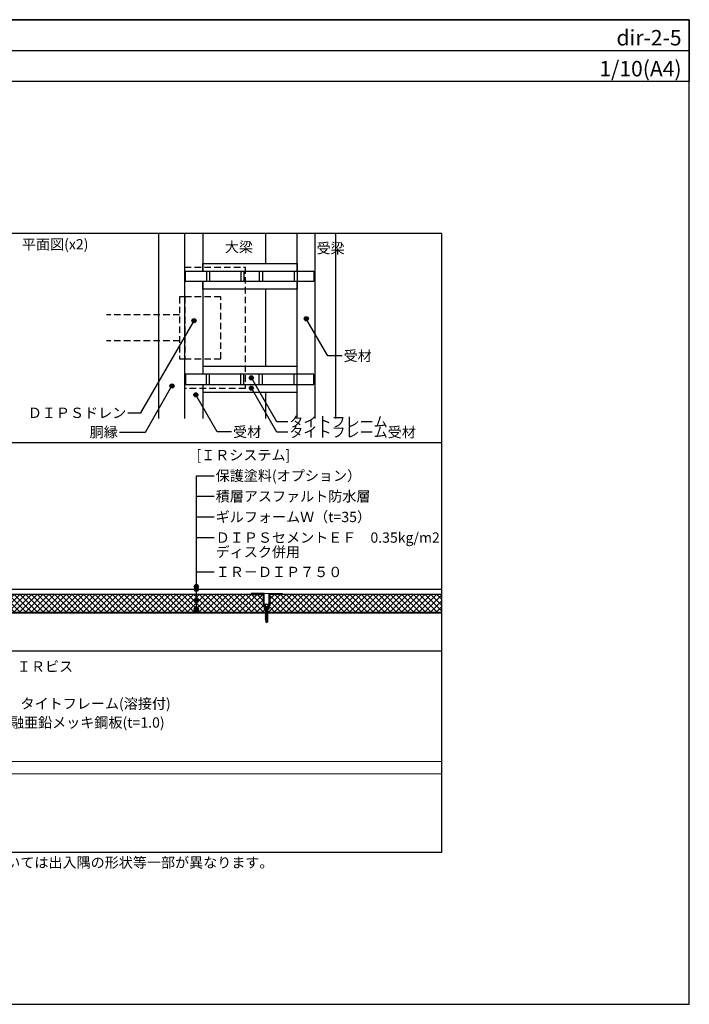
# Model space of a CAD drawing. Units: millimetres. Extents: x 0 to 2760, y 0 to 1910.
# Drawn here: x 1461 to 2760, y 0 to 1910 of the extents above; entities that cross this region are included whole.
import ezdxf
from ezdxf.enums import TextEntityAlignment as Align

# ---------------------------------------------------------------- set-up
doc = ezdxf.new("R2010")
doc.units = ezdxf.units.MM
doc.linetypes.add('DASHED', pattern=[19.05, 12.7, -6.35])
doc.layers.get('0').update_dxf_attribs({"plot": 0})
for name, color, linetype in [('BOUSUI', 1, 'Continuous'), ('dannnetu', 6, 'Continuous'), ('dekki', 3, 'Continuous'), ('doubuti', 5, 'Continuous'), ('HATCH', 9, 'Continuous'), ('KANAMONO', 5, 'Continuous'), ('KANAMONO_SCREW', 4, 'Continuous'), ('MOJI', 7, 'Continuous'), ('TEKKOTU', 7, 'Continuous'), ('WAKU', 7, 'Continuous'), ('ZATU', 6, 'Continuous')]:
    doc.layers.add(name, color=color, linetype=linetype)
doc.styles.add('MSゴシック', font='txt')
pattern_1 = [(45, (-11470, 2030), (-5.61266, 5.61266), []), (135, (-11470, 2030), (-5.61266, -5.61266), [])]

# ---------------------------------------------------------------- blocks, each defined once
blk = doc.blocks.new('dipsﾋﾞｽ')
at = {"layer": 'KANAMONO_SCREW', "ltscale": 20}
for p, q in [((-5, 0.5), (5, 0.5)), ((-5, 0), (-5, 0.5)), ((-5, 0), (5, 0)), ((-5, 0), (-2.6, -2.4)), ((5, 0), (2.6, -2.4)), ((5, 0), (5, 0.5)), ((-2.9, -4.4), (-1.9, -5)), ((-2.9, -4.4), (-1.9, -4.4)), ((-2.9, -6.2), (-1.9, -6.7)), ((-2.9, -6.2), (-1.9, -6.2)), ((-2.9, -7.9), (-1.9, -8.5)), ((-2.9, -7.9), (-1.9, -7.9)), ((-2.9, -9.7), (-1.9, -10.2)), ((-2.9, -9.7), (-1.9, -9.7)), ((-2.9, -11.4), (-1.9, -12)), ((-2.9, -11.4), (-1.9, -11.4)), ((-2.9, -13.2), (-1.9, -13.7)), ((-2.9, -13.2), (-1.9, -13.2)), ((-2.9, -14.9), (-1.9, -15.5)), ((-2.9, -14.9), (-1.9, -14.9)), ((-2.9, -16.7), (-1.9, -17.2)), ((-2.9, -16.7), (-1.9, -16.7)), ((-2.9, -18.4), (-1.9, -19)), ((-2.9, -18.4), (-1.9, -18.4)), ((-2, -3.5), (-2.1, -3.3)), ((-2, -3.5), (-1.9, -3.5)), ((-1.9, -4.4), (1.9, -3.5)), ((-1.9, -4.4), (2.9, -3.5)), ((-1.9, -4.4), (-1.9, -3.5)), ((-1.9, -5), (1.9, -4.3)), ((-1.9, -5), (-1.9, -6.2)), ((-1.9, -6.2), (1.9, -5.3)), ((-1.9, -6.2), (2.9, -5.3)), ((-1.9, -6.7), (1.9, -6)), ((-1.9, -6.7), (-1.9, -7.9)), ((-1.9, -7.9), (1.9, -7)), ((-1.9, -7.9), (2.9, -7)), ((-1.9, -8.5), (1.9, -7.8)), ((-1.9, -8.5), (-1.9, -9.7)), ((-1.9, -9.7), (1.9, -8.8)), ((-1.9, -9.7), (2.9, -8.8)), ((-1.9, -10.2), (1.9, -9.5)), ((-1.9, -10.2), (-1.9, -11.4)), ((-1.9, -11.4), (1.9, -10.5)), ((-1.9, -11.4), (2.9, -10.5)), ((-1.9, -12), (1.9, -11.3)), ((-1.9, -12), (-1.9, -13.2)), ((-1.9, -13.2), (1.9, -12.3)), ((-1.9, -13.2), (2.9, -12.3)), ((-1.9, -13.7), (1.9, -13)), ((-1.9, -13.7), (-1.9, -14.9)), ((-1.9, -14.9), (1.9, -14)), ((-1.9, -14.9), (2.9, -14)), ((-1.9, -15.5), (1.9, -14.8)), ((-1.9, -15.5), (-1.9, -16.7)), ((-1.9, -16.7), (1.9, -15.8)), ((-1.9, -16.7), (2.9, -15.8)), ((-1.9, -17.2), (1.9, -16.5)), ((-1.9, -17.2), (-1.9, -18.4)), ((-1.9, -18.4), (1.9, -17.5)), ((-1.9, -18.4), (2.9, -17.5)), ((-1.9, -19), (1.9, -18.3)), ((-1.9, -19), (-1.9, -20.2)), ((1.9, -4.3), (2.9, -3.5)), ((2.9, -3.5), (1.9, -3.5)), ((1.9, -4.3), (1.9, -5.3)), ((1.9, -6), (2.9, -5.3)), ((2.9, -5.3), (1.9, -5.3)), ((1.9, -6), (1.9, -7)), ((1.9, -7.8), (2.9, -7)), ((2.9, -7), (1.9, -7)), ((1.9, -7.8), (1.9, -8.8)), ((1.9, -9.5), (2.9, -8.8)), ((2.9, -8.8), (1.9, -8.8)), ((1.9, -9.5), (1.9, -10.5)), ((1.9, -11.3), (2.9, -10.5)), ((2.9, -10.5), (1.9, -10.5)), ((1.9, -11.3), (1.9, -12.3)), ((1.9, -13), (2.9, -12.3)), ((2.9, -12.3), (1.9, -12.3)), ((1.9, -13), (1.9, -14)), ((1.9, -14.8), (2.9, -14)), ((2.9, -14), (1.9, -14)), ((1.9, -14.8), (1.9, -15.8)), ((1.9, -16.5), (2.9, -15.8)), ((2.9, -15.8), (1.9, -15.8)), ((1.9, -16.5), (1.9, -17.5)), ((1.9, -18.3), (2.9, -17.5)), ((2.9, -17.5), (1.9, -17.5)), ((1.9, -18.3), (1.9, -19.3)), ((2, -3.5), (2.1, -3.3)), ((-2.9, -20.2), (-1.9, -20.2)), ((-2.9, -20.2), (-1.9, -20.7)), ((-2.9, -21.9), (-1.9, -21.9)), ((-2.9, -21.9), (-1.9, -22.5)), ((-2.9, -23.7), (-1.9, -24.2)), ((-2.9, -23.7), (-1.9, -23.7)), ((-2.9, -25.4), (-1.9, -25.4)), ((-2.9, -25.4), (-1.9, -26)), ((-2.9, -27.2), (-1.9, -27.2)), ((-2.9, -27.2), (-1.9, -27.7)), ((-2.9, -28.9), (-1.9, -28.9)), ((-2.9, -28.9), (-1.9, -29.5)), ((-2.2, -30.5), (-1.4, -30.9)), ((-2.2, -30.5), (-1.4, -30.5)), ((-1.9, -20.2), (2.9, -19.3)), ((-1.9, -20.2), (1.9, -19.3)), ((-1.9, -20.7), (1.9, -20)), ((-1.9, -20.7), (-1.9, -21.9)), ((-1.9, -21.9), (2.9, -21)), ((-1.9, -21.9), (1.9, -21)), ((-1.9, -22.5), (1.9, -21.8)), ((-1.9, -22.5), (-1.9, -23.7)), ((-1.9, -23.7), (2.9, -22.8)), ((-1.9, -23.7), (1.9, -22.8)), ((-1.9, -24.2), (1.9, -23.5)), ((-1.9, -24.2), (-1.9, -25.4)), ((-1.9, -25.4), (2.9, -24.5)), ((-1.9, -25.4), (1.9, -24.5)), ((-1.9, -26), (1.9, -25.3)), ((-1.9, -26), (-1.9, -27.2)), ((-1.9, -27.2), (2.9, -26.3)), ((-1.9, -27.2), (1.9, -26.3)), ((-1.9, -27.7), (1.9, -27)), ((-1.9, -27.7), (-1.9, -28.9)), ((-1.9, -28.9), (2.9, -28)), ((-1.9, -28.9), (1.9, -28)), ((-1.9, -29.5), (1.9, -28.8)), ((-1.9, -29.5), (-1.4, -30.5)), ((-1.7, -30.9), (-1.7, -33.9)), ((-1.7, -30.9), (1.8, -30.9)), ((0, -35.1), (-1.7, -33.9)), ((-1.4, -30.5), (2.3, -29.8)), ((-1.4, -30.5), (1.5, -29.8)), ((-1.4, -30.9), (1.5, -30.4)), ((0, -35.1), (-0.7, -33.1)), ((0, -35.1), (1.8, -30.9)), ((0, -35.1), (1.8, -33.9)), ((1.9, -28.8), (1.5, -29.8)), ((1.5, -30.4), (2.3, -29.8)), ((2.3, -29.8), (1.5, -29.8)), ((1.5, -30.4), (1.5, -30.9)), ((1.8, -30.9), (1.8, -33.9)), ((2.9, -19.3), (1.9, -19.3)), ((1.9, -20), (2.9, -19.3)), ((1.9, -20), (1.9, -21)), ((2.9, -21), (1.9, -21)), ((1.9, -21.8), (2.9, -21)), ((1.9, -21.8), (1.9, -22.8)), ((2.9, -22.8), (1.9, -22.8)), ((1.9, -23.5), (2.9, -22.8)), ((1.9, -23.5), (1.9, -24.5)), ((2.9, -24.5), (1.9, -24.5)), ((1.9, -25.3), (2.9, -24.5)), ((1.9, -25.3), (1.9, -26.3)), ((2.9, -26.3), (1.9, -26.3)), ((1.9, -27), (2.9, -26.3)), ((1.9, -27), (1.9, -28)), ((2.9, -28), (1.9, -28)), ((1.9, -28.8), (2.9, -28))]:
    blk.add_line(p, q, dxfattribs=at)
for centre, radius, start, end in [((-4, -3.8), 2, 14.9314, 45), ((4, -3.8), 2, 135, 165.0686), ((0, -35.1), 2.14, 110.3045, 145), ((4.1, -36.1), 5.68, 114.0859, 147.8643)]:
    blk.add_arc(centre, radius, start, end, dxfattribs=at)

msp = doc.modelspace()

# ---------------------------------------------------------------- hatches: boundary and pattern name
at = {"layer": 'HATCH'}
h = msp.add_hatch(dxfattribs=at)
h.set_pattern_fill('ANSI37', color=256, scale=2.5, style=0)
h.set_pattern_definition(pattern_1)
h.paths.add_polyline_path([(1933.5, 795), (1274, 795), (1240, 761), (1275, 761), (1405, 761), (1937.5, 760.4), (1938.2, 760.5), (1937.2, 761.1), (1938.2, 761.1), (1938.2, 762.3), (1937.2, 762.8), (1938.2, 762.8), (1938.2, 764), (1937.2, 764.6), (1938.2, 764.6), (1938.2, 765.8), (1937.8, 766), (1937, 766), (1936, 766), (1935.5, 768), (1935.5, 772), (1933.5, 774)])
h = msp.add_hatch(dxfattribs=at)
h.set_pattern_fill('ANSI37', color=256, scale=2.5, style=0)
h.set_pattern_definition(pattern_1)
h.paths.add_polyline_path([(2280, 795), (1946.5, 795), (1946.5, 774), (1944.5, 772), (1944.5, 768), (1944, 766), (1943, 766), (1941.8, 765.5), (1942.8, 765.5), (1943, 765.5), (1943, 765.6), (1941.8, 764.7), (1941.8, 763.7), (1942.8, 763.7), (1941.8, 763), (1941.8, 762), (1942.8, 762), (1941.8, 761.2), (1941.8, 760.2), (1942.8, 760.2), (2280, 760)])
at = {"layer": 'MOJI'}
h = msp.add_hatch(color=256, dxfattribs=at)
edge = h.paths.add_edge_path()
edge.add_arc((1799.2, 1326), 4, 0, 360)
h = msp.add_hatch(color=256, dxfattribs=at)
edge = h.paths.add_edge_path()
edge.add_arc((2017, 1329.8), 4, 0, 360)
h = msp.add_hatch(color=256, dxfattribs=at)
edge = h.paths.add_edge_path()
edge.add_arc((1756.5, 1199.5), 4, 0, 360)
h = msp.add_hatch(color=256, dxfattribs=at)
edge = h.paths.add_edge_path()
edge.add_arc((1910.6, 1215.2), 4, 0, 360)
h = msp.add_hatch(color=256, dxfattribs=at)
edge = h.paths.add_edge_path()
edge.add_arc((1802.7, 1182.3), 4, 0, 360)
h = msp.add_hatch(color=256, dxfattribs=at)
edge = h.paths.add_edge_path()
edge.add_arc((1910.6, 1195.2), 4, 0, 360)
h = msp.add_hatch(color=256, dxfattribs=at)
edge = h.paths.add_edge_path()
edge.add_arc((1803.8, 810.5), 4, 0, 360)
h = msp.add_hatch(color=256, dxfattribs=at)
edge = h.paths.add_edge_path()
edge.add_arc((1803.8, 805), 4, 0, 360)
h = msp.add_hatch(color=256, dxfattribs=at)
edge = h.paths.add_edge_path()
edge.add_arc((1803.8, 783.2), 4, 0, 360)
h = msp.add_hatch(color=256, dxfattribs=at)
edge = h.paths.add_edge_path()
edge.add_arc((1803.8, 767.2), 4, 0, 360)
h = msp.add_hatch(color=256, dxfattribs=at)
edge = h.paths.add_edge_path()
edge.add_arc((1803.8, 764.7), 4, 0, 360)

# ---------------------------------------------------------------- linework, layer by layer
msp.add_line((0, 1850), (2760, 1850))
msp.add_lwpolyline([(480, 295), (2280, 295), (2280, 1495), (480, 1495)], close=True)
at = {"layer": 'BOUSUI'}
msp.add_lwpolyline([(926.5, 646.5), (1122.4, 646.5), (1155.9, 680), (1185.9, 680), (1230, 724.1), (1230, 765.1), (1269.9, 805), (2280, 805)], dxfattribs=at)
at = {"layer": 'dannnetu'}
for p, q in [((1933.5, 795), (1274, 795)), ((2280, 795), (1946.5, 795))]:
    msp.add_line(p, q, dxfattribs=at)
at = {"layer": 'dekki'}
for p, q in [((1823.4, 1422.3), (1823.4, 1402.3)), ((1829.3, 1422.3), (1829.3, 1402.3)), ((1890.1, 1422.3), (1890.1, 1402.3)), ((1896, 1422.3), (1896, 1402.3)), ((1925.9, 1422.3), (1925.9, 1402.3)), ((1931.8, 1422.3), (1931.8, 1402.3)), ((1993.6, 1422.3), (1993.6, 1402.3)), ((1999.5, 1422.3), (1999.5, 1402.3)), ((1823.4, 1202.3), (1823.4, 1222.3)), ((1829.3, 1202.3), (1829.3, 1222.3)), ((1890.1, 1202.3), (1890.1, 1222.3)), ((1896, 1202.3), (1896, 1222.3)), ((1925.9, 1202.3), (1925.9, 1222.3)), ((1931.8, 1202.3), (1931.8, 1222.3)), ((1993.6, 1202.3), (1993.6, 1222.3)), ((1999.5, 1202.3), (1999.5, 1222.3)), ((2280, 760), (1285, 760)), ((2280, 759), (1285, 759)), ((2280, 685), (1355, 685))]:
    msp.add_line(p, q, dxfattribs=at)
for points in [[(1782.4, 1422.3), (2031.8, 1422.3), (2031.8, 1402.3), (1782.4, 1402.3)], [(1782.4, 1202.3), (2031.8, 1202.3), (2031.8, 1222.3), (1782.4, 1222.3)]]:
    msp.add_lwpolyline(points, close=True, dxfattribs=at)
at = {"layer": 'doubuti'}
for p, q in [((1731.2, 1136.1), (1731.2, 1495)), ((1781.2, 1136.1), (1781.2, 1495)), ((1816.2, 1495), (1816.2, 1422.3)), ((1999.2, 1422.3), (1999.2, 1495)), ((1816.2, 1402.3), (1816.2, 1222.3)), ((1999.2, 1222.3), (1999.2, 1402.3)), ((1816.2, 1202.3), (1816.2, 1136.1)), ((1999.2, 1136.1), (1999.2, 1202.3))]:
    msp.add_line(p, q, dxfattribs=at)
for points in [[(1816.2, 1422.3), (1816.2, 1437.3), (1999.2, 1437.3), (1999.2, 1422.3)], [(1999.2, 1402.3), (1999.2, 1387.3), (1816.2, 1387.3), (1816.2, 1402.3)], [(1999.2, 1222.3), (1999.2, 1237.3), (1816.2, 1237.3), (1816.2, 1222.3)], [(1816.2, 1202.3), (1816.2, 1187.3), (1999.2, 1187.3), (1999.2, 1202.3)]]:
    msp.add_lwpolyline(points, dxfattribs=at)
at = {"layer": 'KANAMONO', "linetype": 'DASHED'}
for p, q in [((1771.2, 1337.3), (1629.5, 1337.3)), ((1771.2, 1287.3), (1629.5, 1287.3))]:
    msp.add_line(p, q, dxfattribs=at)
for points in [[(1781.2, 1429.8), (1898.7, 1429.8), (1898.7, 1194.8), (1781.2, 1194.8)], [(1771.2, 1252.3), (1781.2, 1252.3), (1781.2, 1372.3), (1771.2, 1372.3)], [(1781.2, 1252.3), (1851.2, 1252.3), (1851.2, 1372.3), (1781.2, 1372.3)]]:
    msp.add_lwpolyline(points, close=True, dxfattribs=at)
at = {"layer": 'MOJI'}
for p, q in [((1803.8, 764), (1803.8, 1025.4)), ((1803.8, 1025.4), (1838.3, 1025.4)), ((1803.8, 985.4), (1838.3, 985.4)), ((1803.8, 945.4), (1838.3, 945.4)), ((1803.8, 905.4), (1838.3, 905.4)), ((1803.8, 838.7), (1838.3, 838.7))]:
    msp.add_line(p, q, dxfattribs=at)
for points in [[(1670.8, 1147.4), (1696, 1147.4), (1799.2, 1326)], [(2086.4, 1257.9), (2058.5, 1257.9), (2017, 1329.8)], [(1981, 1129.9), (1959.9, 1129.9), (1910.6, 1215.2)], [(1654.4, 1110.1), (1704.8, 1110.1), (1756.5, 1199.5)], [(1981, 1109.8), (1959.9, 1109.8), (1910.6, 1195.2)], [(1872, 1110.4), (1844.2, 1110.4), (1802.7, 1182.3)]]:
    msp.add_lwpolyline(points, dxfattribs=at)
for centre in [(1799.2, 1326), (2017, 1329.8), (1756.5, 1199.5), (1910.6, 1215.2), (1802.7, 1182.3), (1910.6, 1195.2), (1803.8, 810.5), (1803.8, 805), (1803.8, 783.2), (1803.8, 767.2), (1803.8, 764.7)]:
    msp.add_circle(centre, 4, dxfattribs=at)
at = {"layer": 'TEKKOTU', "ltscale": 20}
for p, q in [((1938.7, 1437.3), (1938.7, 1495)), ((2034.2, 1136.1), (2034.2, 1495)), ((2074.2, 1136.1), (2074.2, 1495)), ((1938.7, 1237.3), (1938.7, 1387.3)), ((1938.7, 1136.1), (1938.7, 1187.3))]:
    msp.add_line(p, q, dxfattribs=at)
at = {"layer": 'TEKKOTU', "lineweight": 5, "ltscale": 20}
for p, q in [((1125, 471), (2280, 471)), ((1125, 447), (2280, 447))]:
    msp.add_line(p, q, dxfattribs=at)
at = {"layer": 'WAKU'}
for points in [[(2760, 1790), (0, 1790), (0, 1910), (2760, 1910)], [(0, 0), (2760, 0), (2760, 1910), (0, 1910)], [(1443.2, 1089.7), (2280, 1089.7), (2280, 1495), (1443.2, 1495)]]:
    msp.add_lwpolyline(points, close=True, dxfattribs=at)
at = {"layer": 'ZATU', "lineweight": 5}
for p, q in [((1935, 797), (1945, 797)), ((1937, 766), (1943, 766))]:
    msp.add_line(p, q, dxfattribs=at)
at = {"layer": 'ZATU'}
for points in [[(1937, 774), (1935, 774), (1935, 797), (1910, 797), (1910, 795), (1933.5, 795), (1933.5, 774), (1935.5, 772), (1935.5, 768), (1936, 766), (1937, 766)], [(1943, 774), (1945, 774), (1945, 797), (1970, 797), (1970, 795), (1946.5, 795), (1946.5, 774), (1944.5, 772), (1944.5, 768), (1944, 766), (1943, 766)]]:
    msp.add_lwpolyline(points, close=True, dxfattribs=at)

# ---------------------------------------------------------------- block references
at = {"layer": 'KANAMONO_SCREW'}
msp.add_blockref('dipsﾋﾞｽ', (1940, 776), dxfattribs=at)

# ---------------------------------------------------------------- texts
at = {"layer": 'MOJI', "style": 'MSゴシック'}
for s, p in [('平面図(x2)', (1465.4, 1474.3)), ('大梁', (1859, 1469.1)), ('受梁', (2036.9, 1466.6)), ('受材', (2089.4, 1257.9)), ('タイトフレーム', (1984, 1129.9)), ('受材', (1875, 1110.4)), ('タイトフレーム受材', (1984, 1109.8)), ('[ＩＲシステム]', (1803.8, 1065.4)), ('保護塗料(オプション）', (1841.3, 1025.4)), ('積層アスファルト防水層', (1841.3, 985.4)), ('ギルフォームＷ（t=35）', (1841.3, 945.4)), ('ＤＩＰＳセメントＥＦ\u30000.35kg/m2', (1841.3, 905.4)), ('ディスク併用', (1841.2, 877.5)), ('ＩＲ－ＤＩＰ７５０', (1841.3, 838.7)), ('ＩＲビス', (1455.6, 655.3)), ('タイトフレーム(溶接付)', (1462.7, 583.3)), ('溶融亜鉛メッキ鋼板(t=1.0)', (1414.9, 546.6)), ('※こちらの図は熱工法とストライプ工法の場合の形状です。その他の工法については出入隅の形状等一部が異なります。', (480, 275))]:
    msp.add_text(s, height=20, dxfattribs=at).set_placement(p, align=Align.MIDDLE_LEFT)
for s, p in [('ＤＩＰＳドレン', (1667.8, 1147.4)), ('胴縁', (1651.4, 1110.1))]:
    msp.add_text(s, height=20, dxfattribs=at).set_placement(p, align=Align.MIDDLE_RIGHT)
at = {"layer": 'WAKU', "style": 'MSゴシック'}
for s, p in [('dir-2-5', (2745, 1860)), ('1/10(A4)', (2745, 1800))]:
    msp.add_text(s, height=30, dxfattribs=at).set_placement(p, align=Align.RIGHT)

doc.saveas('drawing.dxf')
